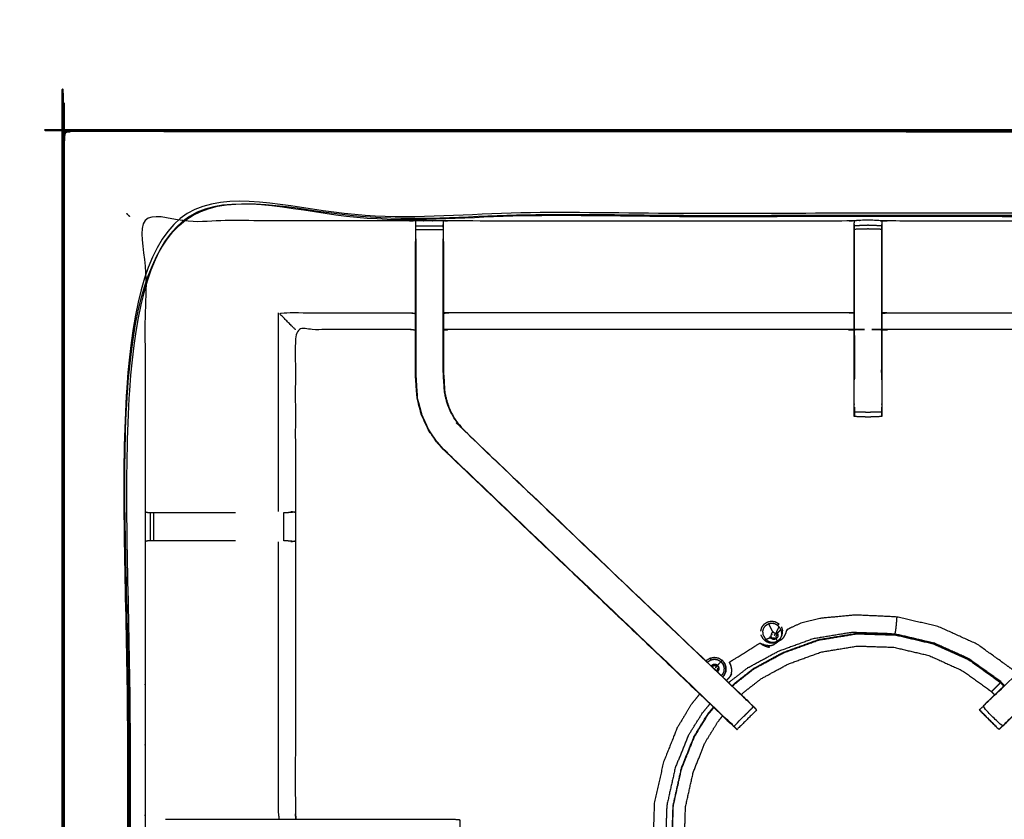
# Model space of a CAD drawing. Units: millimetres. Extents: x -1 to 162, y 0 to 188.
# Drawn here: x -1 to 21, y 168 to 186 of the extents above; entities that cross this region are included whole.
import ezdxf

# ---------------------------------------------------------------- set-up
doc = ezdxf.new("R2010")
doc.units = ezdxf.units.MM
doc.header["$MEASUREMENT"] = 0
doc.layers.add('PROIEZIONI 2D$Visible$Curves', color=7, linetype='Continuous', true_color=0x000000)
doc.layers.add('PROIEZIONI 2D$Visible$SceneSilhouetteCurves', color=7, linetype='Continuous', lineweight=50, true_color=0x000000)

msp = doc.modelspace()

# ---------------------------------------------------------------- linework, layer by layer
at = {"layer": 'PROIEZIONI 2D$Visible$Curves', "color": 18, "true_color": 0x000000}
msp.add_open_spline([(6.93, 123.942), (3.565, 123.942), (0.2, 123.942), (0.156, 123.948), (0.113, 123.954), (0.081, 123.973), (0.05, 123.992), (0.031, 124.023), (0.013, 124.054), (0.006, 124.098), (0, 124.142), (0, 153.903), (0, 183.664), (0.006, 183.708), (0.013, 183.752), (0.031, 183.783), (0.05, 183.814), (0.081, 183.833), (0.113, 183.852), (0.156, 183.858), (0.2, 183.864), (16.502, 183.864), (32.804, 183.864), (34.926, 183.864), (37.048, 183.864)], degree=2, knots=[26.793572, 26.793572, 26.793572, 27, 27, 28, 28, 29, 29, 30, 30, 31, 31, 32, 32, 33, 33, 34, 34, 35, 35, 36, 36, 37, 37, 38, 38, 38], dxfattribs=at)
at = {"layer": 'PROIEZIONI 2D$Visible$Curves', "color": 18, "lineweight": -3, "true_color": 0x000000}
for points, knots in [([(0.05, 183.814), (0.052, 183.813), (0.054, 183.811), (0.06, 183.805), (0.066, 183.799), (0.054, 183.773), (0.043, 183.748), (0.039, 183.713), (0.035, 183.679), (0.035, 153.903), (0.035, 124.127), (0.039, 124.093), (0.043, 124.058), (0.054, 124.033), (0.066, 124.007), (0.091, 123.996), (0.117, 123.984), (0.151, 123.981), (0.185, 123.977), (16.495, 123.984), (32.804, 123.992), (34.926, 123.992), (37.048, 123.992), (53.409, 123.984), (69.77, 123.977), (69.804, 123.981), (69.838, 123.984), (69.864, 123.996), (69.889, 124.007)], [0, 0, 0, 1, 1, 2, 2, 3, 3, 4, 4, 5, 5, 6, 6, 7, 7, 8, 8, 9, 9, 10, 10, 11, 11, 12, 12, 13, 13, 14, 14, 14]), ([(69.889, 183.799), (69.864, 183.81), (69.838, 183.822), (69.804, 183.826), (69.77, 183.829), (53.409, 183.822), (37.048, 183.814), (34.926, 183.814), (32.804, 183.814), (16.495, 183.822), (0.185, 183.829), (0.151, 183.826), (0.117, 183.822), (0.091, 183.81), (0.066, 183.799)], [0, 0, 0, 1, 1, 2, 2, 3, 3, 4, 4, 5, 5, 6, 6, 7, 7, 7]), ([(32.804, 125.392), (17.134, 125.399), (1.465, 125.406), (1.465, 153.682), (1.465, 181.957), (17.134, 181.964), (32.804, 181.972), (34.926, 181.972), (37.048, 181.972), (52.769, 181.964), (68.49, 181.957), (68.49, 153.682), (68.49, 125.406), (52.769, 125.399), (37.048, 125.392), (34.926, 125.392), (32.804, 125.392)], [0, 0, 0, 1, 1, 2, 2, 3, 3, 4, 4, 5, 5, 6, 6, 7, 7, 8, 8, 8]), ([(37.048, 181.922), (34.926, 181.922), (32.804, 181.922), (17.152, 181.922), (1.5, 181.922), (1.5, 153.682), (1.5, 125.442), (17.152, 125.442), (32.804, 125.442), (34.926, 125.442), (37.048, 125.442), (52.752, 125.442), (68.455, 125.442), (68.455, 153.682), (68.455, 181.922), (52.752, 181.922), (37.048, 181.922)], [-3, -3, -3, -2, -2, -1, -1, 0, 0, 1, 1, 2, 2, 3, 3, 4, 4, 5, 5, 5]), ([(32.804, 125.479), (17.165, 125.474), (1.527, 125.468), (1.527, 153.682), (1.527, 181.895), (17.165, 181.89), (32.804, 181.884), (34.926, 181.884), (37.048, 181.884), (52.738, 181.89), (68.428, 181.895), (68.428, 153.682), (68.428, 125.468), (52.738, 125.474), (37.048, 125.479), (34.926, 125.479), (32.804, 125.479)], [0, 0, 0, 1, 1, 2, 2, 3, 3, 4, 4, 5, 5, 6, 6, 7, 7, 8, 8, 8]), ([(1.5, 181.922), (1.496, 181.926), (1.491, 181.93), (1.478, 181.944), (1.465, 181.957)], [0, 0, 0, 1, 1, 2, 2, 2]), ([(1.5, 181.922), (1.503, 181.918), (1.507, 181.915), (1.517, 181.905), (1.527, 181.895)], [0, 0, 0, 1, 1, 2, 2, 2]), ([(34.873, 153.818), (31.855, 153.823), (28.837, 153.828), (28.773, 153.826), (28.709, 153.823), (28.395, 153.823), (28.081, 153.823), (28.017, 153.826), (27.954, 153.828), (23.388, 153.828), (18.823, 153.828), (18.76, 153.826), (18.697, 153.823), (18.541, 153.815), (18.385, 153.806), (18.229, 153.815), (18.073, 153.823), (18.01, 153.826), (17.947, 153.828), (13.382, 153.828), (8.816, 153.828), (8.753, 153.826), (8.689, 153.823), (8.375, 153.823), (8.061, 153.823), (7.997, 153.826), (7.933, 153.828), (4.909, 153.823), (1.886, 153.818), (1.884, 157.142), (1.883, 160.465), (1.884, 160.806), (1.885, 161.146), (1.886, 164.257), (1.886, 167.367), (1.884, 167.432), (1.882, 167.497), (1.882, 167.811), (1.882, 168.126), (1.884, 168.192), (1.886, 168.258), (1.886, 171.365), (1.885, 174.471), (1.884, 174.812), (1.883, 175.153), (1.884, 178.476), (1.886, 181.799), (4.909, 181.794), (7.933, 181.789), (7.997, 181.791), (8.061, 181.794), (8.375, 181.794), (8.689, 181.794), (8.753, 181.791), (8.816, 181.789), (13.382, 181.789), (17.947, 181.789), (18.01, 181.792), (18.073, 181.794), (18.229, 181.803), (18.385, 181.811), (18.541, 181.803), (18.697, 181.794), (18.76, 181.792), (18.823, 181.789), (23.388, 181.789), (27.954, 181.789), (28.017, 181.791), (28.081, 181.794), (28.395, 181.794), (28.709, 181.794), (28.773, 181.791), (28.837, 181.789), (31.855, 181.794), (34.873, 181.799), (34.874, 178.476), (34.876, 175.153), (34.875, 174.812), (34.873, 174.471), (34.873, 171.365), (34.873, 168.258), (34.875, 168.193), (34.877, 168.129), (34.877, 167.814), (34.877, 167.5), (34.875, 167.434), (34.873, 167.367), (34.873, 164.257), (34.873, 161.146), (34.875, 160.806), (34.876, 160.465), (34.874, 157.142), (34.873, 153.818)], [-22, -22, -22, -21, -21, -20, -20, -19, -19, -18, -18, -17, -17, -16, -16, -15, -15, -14, -14, -13, -13, -12, -12, -11, -11, -10, -10, -9, -9, -8, -8, -7, -7, -6, -6, -5, -5, -4, -4, -3, -3, -2, -2, -1, -1, 0, 0, 1, 1, 2, 2, 3, 3, 4, 4, 5, 5, 6, 6, 7, 7, 8, 8, 9, 9, 10, 10, 11, 11, 12, 12, 13, 13, 14, 14, 15, 15, 16, 16, 17, 17, 18, 18, 19, 19, 20, 20, 21, 21, 22, 22, 23, 23, 24, 24, 24]), ([(8.059, 181.709), (8.057, 181.545), (8.054, 181.381), (8.054, 181.352), (8.054, 181.323)], [641.2055039, 641.2055039, 641.2055039, 642, 642, 642.0756434, 642.0756434, 642.0756434]), ([(8.06, 181.384), (8.06, 181.384), (8.06, 181.384), (8.06, 181.442), (8.06, 181.499), (8.06, 181.548), (8.06, 181.597), (8.06, 181.638), (8.06, 181.678), (8.06, 181.693), (8.06, 181.709), (8.061, 181.751), (8.061, 181.794)], [635.994444, 635.994444, 635.994444, 636, 636, 637, 637, 638, 638, 639, 639, 640, 640, 641, 641, 641]), ([(18.071, 181.71), (18.069, 181.546), (18.067, 181.381), (18.067, 180.997), (18.067, 180.612), (18.067, 180.36), (18.067, 180.107), (18.067, 179.895), (18.067, 179.683), (18.067, 179.543), (18.067, 179.402), (18.067, 179.355), (18.067, 179.308), (18.067, 179.305), (18.067, 179.301), (18.007, 179.307), (17.947, 179.312), (13.382, 179.312), (8.816, 179.312), (8.756, 179.304), (8.696, 179.296)], [579.205041, 579.205041, 579.205041, 580, 580, 581, 581, 582, 582, 583, 583, 584, 584, 585, 585, 586, 586, 587, 587, 588, 588, 589, 589, 589]), ([(8.689, 181.794), (8.689, 181.751), (8.69, 181.709), (8.69, 181.693), (8.69, 181.678), (8.69, 181.638), (8.69, 181.597), (8.69, 181.548), (8.69, 181.499), (8.69, 181.442), (8.69, 181.385)], [596, 596, 596, 597, 597, 598, 598, 599, 599, 600, 600, 600.99541, 600.99541, 600.99541]), ([(8.696, 181.323), (8.696, 181.352), (8.696, 181.381), (8.693, 181.545), (8.69, 181.709)], [594.9243566, 594.9243566, 594.9243566, 595, 595, 595.7929031, 595.7929031, 595.7929031]), ([(18.697, 181.794), (18.697, 181.752), (18.698, 181.709), (18.698, 181.694), (18.698, 181.678), (18.698, 181.638), (18.698, 181.598), (18.698, 181.549), (18.698, 181.499), (18.698, 181.442), (18.698, 181.385), (18.698, 180.998), (18.698, 180.612), (18.698, 180.337), (18.698, 180.062), (18.698, 179.853), (18.698, 179.644), (18.698, 179.486), (18.698, 179.328), (18.698, 178.495), (18.698, 177.662), (18.698, 177.599), (18.698, 177.536), (18.698, 177.482), (18.698, 177.429), (18.698, 177.393), (18.698, 177.357), (18.698, 177.341), (18.698, 177.325), (18.541, 177.319), (18.385, 177.313), (18.228, 177.319), (18.072, 177.325), (18.072, 177.341), (18.072, 177.357), (18.072, 177.393), (18.072, 177.429), (18.072, 177.482), (18.072, 177.536), (18.072, 177.599), (18.072, 177.662), (18.072, 178.495), (18.072, 179.328), (18.072, 179.486), (18.072, 179.644), (18.072, 179.853), (18.072, 180.062), (18.072, 180.337), (18.072, 180.612), (18.072, 180.998), (18.072, 181.385), (18.072, 181.442), (18.072, 181.499), (18.072, 181.549), (18.072, 181.598), (18.072, 181.638), (18.072, 181.678), (18.072, 181.694), (18.072, 181.709), (18.072, 181.752), (18.073, 181.794)], [549, 549, 549, 550, 550, 551, 551, 552, 552, 553, 553, 554, 554, 555, 555, 556, 556, 557, 557, 558, 558, 559, 559, 560, 560, 561, 561, 562, 562, 563, 563, 564, 564, 565, 565, 566, 566, 567, 567, 568, 568, 569, 569, 570, 570, 571, 571, 572, 572, 573, 573, 574, 574, 575, 575, 576, 576, 577, 577, 578, 578, 579, 579, 579]), ([(18.698, 181.678), (18.541, 181.684), (18.385, 181.691), (18.228, 181.684), (18.072, 181.678)], [0, 0, 0, 1, 1, 2, 2, 2]), ([(18.698, 181.598), (18.541, 181.602), (18.385, 181.607), (18.228, 181.602), (18.072, 181.598)], [0, 0, 0, 1, 1, 2, 2, 2]), ([(28.074, 179.296), (28.014, 179.304), (27.954, 179.312), (23.388, 179.312), (18.823, 179.312), (18.763, 179.307), (18.703, 179.301), (18.703, 179.305), (18.703, 179.308), (18.703, 179.355), (18.703, 179.402), (18.703, 179.543), (18.703, 179.683), (18.703, 179.895), (18.703, 180.107), (18.703, 180.36), (18.703, 180.612), (18.703, 180.997), (18.703, 181.381), (18.7, 181.546), (18.698, 181.71)], [539, 539, 539, 540, 540, 541, 541, 542, 542, 543, 543, 544, 544, 545, 545, 546, 546, 547, 547, 548, 548, 548.795129, 548.795129, 548.795129]), ([(8.06, 181.384), (8.06, 180.998), (8.06, 180.612), (8.06, 180.368), (8.06, 180.124), (8.06, 179.88), (8.06, 179.636), (8.06, 179.478), (8.06, 179.32), (8.06, 178.814), (8.06, 178.308), (8.068, 178.197), (8.075, 178.085), (8.086, 177.917), (8.097, 177.749), (8.122, 177.654), (8.147, 177.559), (8.172, 177.464), (8.197, 177.369), (8.273, 177.202), (8.349, 177.035), (8.439, 176.902), (8.529, 176.77), (8.604, 176.683), (8.678, 176.596)], [0, 0, 0, 1, 1, 2, 2, 3, 3, 4, 4, 5, 5, 6, 6, 7, 7, 8, 8, 9, 9, 10, 10, 11, 11, 12, 12, 12]), ([(15.768, 170.701), (15.73, 170.739), (15.693, 170.777), (15.647, 170.822), (15.601, 170.866), (12.37, 173.946), (9.139, 177.026), (9.084, 177.089), (9.03, 177.153), (8.965, 177.248), (8.9, 177.344), (8.846, 177.462), (8.792, 177.581), (8.774, 177.648), (8.757, 177.715), (8.739, 177.782), (8.721, 177.85), (8.712, 177.994), (8.702, 178.137), (8.696, 178.233), (8.69, 178.328), (8.69, 178.824), (8.69, 179.32), (8.69, 179.478), (8.69, 179.636), (8.69, 179.88), (8.69, 180.124), (8.69, 180.368), (8.69, 180.612), (8.69, 180.998), (8.69, 181.384)], [5, 5, 5, 6, 6, 7, 7, 8, 8, 9, 9, 10, 10, 11, 11, 12, 12, 13, 13, 14, 14, 15, 15, 16, 16, 17, 17, 18, 18, 19, 19, 20, 20, 20]), ([(28.096, 176.592), (28.094, 176.594), (28.092, 176.596), (24.852, 173.508), (21.613, 170.419), (21.569, 170.375), (21.524, 170.33), (21.486, 170.292), (21.448, 170.254), (21.225, 170.478), (21.002, 170.701), (21.039, 170.739), (21.077, 170.777), (21.123, 170.822), (21.169, 170.866), (24.4, 173.946), (27.631, 177.026), (27.685, 177.089), (27.74, 177.153), (27.805, 177.248), (27.87, 177.344), (27.924, 177.462), (27.978, 177.581), (27.995, 177.648), (28.013, 177.715), (28.031, 177.782), (28.049, 177.85), (28.058, 177.994), (28.068, 178.137), (28.074, 178.233), (28.08, 178.328), (28.08, 178.824), (28.08, 179.32), (28.08, 179.478), (28.08, 179.636), (28.08, 179.88), (28.08, 180.124), (28.08, 180.368), (28.08, 180.612), (28.08, 180.998), (28.08, 181.384)], [0, 0, 0, 1, 1, 2, 2, 3, 3, 4, 4, 5, 5, 6, 6, 7, 7, 8, 8, 9, 9, 10, 10, 11, 11, 12, 12, 13, 13, 14, 14, 15, 15, 16, 16, 17, 17, 18, 18, 19, 19, 20, 20, 20]), ([(15.23, 170.339), (15.211, 170.357), (15.193, 170.374), (11.933, 173.483), (8.673, 176.592), (8.599, 176.679), (8.524, 176.766), (8.434, 176.899), (8.344, 177.032), (8.267, 177.199), (8.191, 177.367), (8.166, 177.462), (8.141, 177.557), (8.116, 177.653), (8.091, 177.748), (8.079, 177.916), (8.068, 178.084), (8.061, 178.196), (8.054, 178.308), (8.054, 178.818), (8.054, 179.328), (8.054, 179.482), (8.054, 179.636), (8.054, 179.88), (8.054, 180.124), (8.054, 180.368), (8.054, 180.612), (8.054, 180.967), (8.054, 181.323)], [621.71332, 621.71332, 621.71332, 622, 622, 623, 623, 624, 624, 625, 625, 626, 626, 627, 627, 628, 628, 629, 629, 630, 630, 631, 631, 632, 632, 633, 633, 634, 634, 635, 635, 635]), ([(8.696, 181.323), (8.696, 180.967), (8.696, 180.612), (8.696, 180.368), (8.696, 180.124), (8.696, 179.88), (8.696, 179.636), (8.696, 179.482), (8.696, 179.328), (8.696, 178.828), (8.696, 178.329), (8.702, 178.233), (8.708, 178.138), (8.718, 177.994), (8.727, 177.851), (8.745, 177.784), (8.763, 177.717), (8.78, 177.65), (8.798, 177.583), (8.852, 177.465), (8.906, 177.347), (8.97, 177.252), (9.035, 177.157), (9.089, 177.093), (9.143, 177.03), (12.395, 173.93), (15.646, 170.83), (15.707, 170.766), (15.768, 170.701)], [602, 602, 602, 603, 603, 604, 604, 605, 605, 606, 606, 607, 607, 608, 608, 609, 609, 610, 610, 611, 611, 612, 612, 613, 613, 614, 614, 615, 615, 615.998023, 615.998023, 615.998023]), ([(28.716, 181.323), (28.716, 180.967), (28.716, 180.612), (28.716, 180.368), (28.716, 180.124), (28.716, 179.88), (28.716, 179.636), (28.716, 179.482), (28.716, 179.328), (28.716, 178.818), (28.716, 178.308), (28.709, 178.196), (28.701, 178.084), (28.69, 177.916), (28.679, 177.748), (28.654, 177.653), (28.629, 177.557), (28.604, 177.462), (28.579, 177.367), (28.502, 177.199), (28.426, 177.032), (28.336, 176.899), (28.246, 176.766), (28.171, 176.679), (28.096, 176.592), (24.837, 173.483), (21.577, 170.374), (21.558, 170.357), (21.54, 170.339)], [493, 493, 493, 494, 494, 495, 495, 496, 496, 497, 497, 498, 498, 499, 499, 500, 500, 501, 501, 502, 502, 503, 503, 504, 504, 505, 505, 506, 506, 506.286317, 506.286317, 506.286317]), ([(5.313, 179.312), (5.309, 179.315), (5.306, 179.319), (5.26, 179.365), (5.214, 179.411), (5.073, 179.552), (4.932, 179.693), (6.433, 179.693), (7.933, 179.693), (7.993, 179.685), (8.054, 179.678)], [0, 0, 0, 1, 1, 2, 2, 3, 3, 4, 4, 5, 5, 5]), ([(18.067, 179.683), (18.007, 179.688), (17.947, 179.693), (13.382, 179.693), (8.816, 179.693), (8.756, 179.685), (8.696, 179.678)], [0, 0, 0, 1, 1, 2, 2, 3, 3, 3]), ([(18.703, 179.683), (18.763, 179.688), (18.823, 179.693), (23.388, 179.693), (27.954, 179.693), (28.014, 179.685), (28.074, 179.678)], [0, 0, 0, 1, 1, 2, 2, 3, 3, 3]), ([(8.054, 179.296), (7.993, 179.304), (7.933, 179.312), (6.623, 179.312), (5.313, 179.312), (5.313, 177.237), (5.313, 175.163), (5.313, 174.812), (5.313, 174.461), (5.313, 171.36), (5.313, 168.258), (5.322, 168.198), (5.33, 168.138)], [-3, -3, -3, -2, -2, -1, -1, 0, 0, 1, 1, 2, 2, 3, 3, 3]), ([(18.072, 179.301), (18.073, 178.815), (18.073, 178.328), (18.073, 178.247), (18.072, 178.166)], [364, 364, 364, 365, 365, 366, 366, 366]), ([(18.698, 178.166), (18.697, 178.247), (18.696, 178.328), (18.697, 178.815), (18.698, 179.301)], [374, 374, 374, 375, 375, 376, 376, 376]), ([(8.06, 178.711), (8.06, 178.711), (8.06, 178.711), (8.061, 178.514), (8.062, 178.318), (8.062, 178.318), (8.062, 178.318)], [330.999955, 330.999955, 330.999955, 331, 331, 332, 332, 332.000107, 332.000107, 332.000107]), ([(8.688, 178.33), (8.688, 178.33), (8.688, 178.331), (8.689, 178.521), (8.69, 178.711), (8.69, 178.711), (8.69, 178.711)], [358.998874, 358.998874, 358.998874, 359, 359, 360, 360, 360.000833, 360.000833, 360.000833]), ([(8.085, 177.924), (8.086, 177.919), (8.087, 177.914), (8.092, 177.836), (8.096, 177.758), (8.096, 177.758), (8.096, 177.757)], [333.866972, 333.866972, 333.866972, 334, 334, 335, 335, 335.010062, 335.010062, 335.010062]), ([(18.698, 177.429), (18.541, 177.425), (18.385, 177.42), (18.228, 177.425), (18.072, 177.429)], [0, 0, 0, 1, 1, 2, 2, 2]), ([(8.673, 176.592), (8.676, 176.594), (8.678, 176.596), (11.917, 173.508), (15.157, 170.419), (15.201, 170.375), (15.246, 170.33), (15.284, 170.292), (15.322, 170.254), (15.545, 170.478), (15.768, 170.701)], [0, 0, 0, 1, 1, 2, 2, 3, 3, 4, 4, 4.999278, 4.999278, 4.999278]), ([(8.673, 176.592), (11.95, 173.466), (15.227, 170.339), (15.229, 170.339), (15.23, 170.339)], [341, 341, 341, 342, 342, 342.308927, 342.308927, 342.308927]), ([(1.883, 175.153), (1.923, 175.143), (1.963, 175.133), (1.98, 175.133), (1.997, 175.133), (2.036, 175.133), (2.076, 175.133), (2.125, 175.133), (2.175, 175.133), (2.232, 175.133), (2.29, 175.133), (3.118, 175.133), (3.946, 175.133)], [4, 4, 4, 5, 5, 6, 6, 7, 7, 8, 8, 9, 9, 9.961304, 9.961304, 9.961304]), ([(5.051, 175.133), (5.087, 175.133), (5.123, 175.133), (5.139, 175.133), (5.154, 175.133)], [14.000043, 14.000043, 14.000043, 15, 15, 15.996873, 15.996873, 15.996873]), ([(5.213, 175.16), (5.259, 175.152), (5.305, 175.144), (5.23, 175.138), (5.155, 175.133)], [0, 0, 0, 1, 1, 2, 2, 2]), ([(3.946, 174.491), (3.118, 174.491), (2.29, 174.491), (2.232, 174.491), (2.175, 174.491), (2.125, 174.491), (2.076, 174.491), (2.036, 174.491), (1.997, 174.491), (1.979, 174.491), (1.961, 174.491), (1.923, 174.481), (1.885, 174.471), (1.886, 174.471), (1.886, 174.471)], [11.038823, 11.038823, 11.038823, 12, 12, 13, 13, 14, 14, 15, 15, 16, 16, 17, 17, 17.00125, 17.00125, 17.00125]), ([(4.948, 168.138), (4.94, 168.198), (4.932, 168.258), (4.932, 171.361), (4.932, 174.464)], [0, 0, 0, 1, 1, 2, 2, 2]), ([(5.152, 174.491), (5.137, 174.491), (5.121, 174.491), (5.085, 174.491), (5.049, 174.491), (5.049, 174.491), (5.049, 174.491)], [5.0004, 5.0004, 5.0004, 6, 6, 7, 7, 7.002998, 7.002998, 7.002998]), ([(5.153, 174.491), (5.229, 174.485), (5.305, 174.479), (5.259, 174.472), (5.213, 174.464)], [0, 0, 0, 1, 1, 2, 2, 2]), ([(15.937, 172.426), (15.948, 172.47), (15.96, 172.515), (15.987, 172.552), (16.014, 172.589), (16.053, 172.614), (16.092, 172.638)], [0, 0, 0, 1, 1, 2, 2, 3, 3, 3]), ([(16.092, 172.638), (16.137, 172.648), (16.182, 172.657), (16.227, 172.649), (16.273, 172.642), (16.312, 172.618), (16.351, 172.595), (16.336, 172.578), (16.322, 172.562)], [1, 1, 1, 2, 2, 3, 3, 4, 4, 5, 5, 5]), ([(16.111, 172.597), (16.148, 172.605), (16.184, 172.612), (16.221, 172.606), (16.258, 172.6), (16.29, 172.581), (16.322, 172.562), (16.333, 172.54), (16.344, 172.519), (16.319, 172.463), (16.294, 172.407)], [0, 0, 0, 1, 1, 2, 2, 3, 3, 4, 4, 5, 5, 5]), ([(21.771, 171.447), (21.714, 171.507), (21.658, 171.567), (21.265, 171.849), (20.871, 172.132), (20.43, 172.331), (19.99, 172.531), (19.518, 172.641), (19.047, 172.751), (18.576, 172.773), (18.105, 172.795), (17.717, 172.759), (17.328, 172.723), (17.092, 172.665), (16.855, 172.608), (16.742, 172.558), (16.628, 172.508), (16.586, 172.485), (16.543, 172.463), (16.535, 172.458), (16.528, 172.453), (16.526, 172.45), (16.525, 172.447), (16.525, 172.445), (16.524, 172.444), (16.524, 172.439), (16.523, 172.434), (16.523, 172.433), (16.522, 172.431)], [2.829088, 2.829088, 2.829088, 3, 3, 4, 4, 5, 5, 6, 6, 7, 7, 8, 8, 9, 9, 10, 10, 11, 11, 12, 12, 13, 13, 14, 14, 15, 15, 15.224091, 15.224091, 15.224091]), ([(19.004, 172.367), (19.006, 172.38), (19.009, 172.392), (19.013, 172.415), (19.017, 172.437), (19.022, 172.474), (19.027, 172.512), (19.032, 172.563), (19.037, 172.614), (19.04, 172.659), (19.044, 172.704), (19.045, 172.724), (19.047, 172.745), (19.047, 172.748), (19.047, 172.751)], [0, 0, 0, 1, 1, 2, 2, 3, 3, 4, 4, 5, 5, 6, 6, 7, 7, 7]), ([(15.777, 171.578), (16.106, 171.758), (16.436, 171.938), (16.845, 172.087), (17.255, 172.236), (17.694, 172.308), (18.133, 172.38)], [-1, -1, -1, 0, 0, 1, 1, 2, 2, 2]), ([(15.993, 172.35), (15.989, 172.387), (15.985, 172.424), (15.994, 172.46), (16.004, 172.496), (16.026, 172.527), (16.048, 172.557), (16.079, 172.577), (16.111, 172.597), (16.122, 172.576), (16.133, 172.554), (16.166, 172.489), (16.199, 172.423), (16.201, 172.419), (16.202, 172.414), (16.204, 172.411), (16.205, 172.409), (16.208, 172.403), (16.211, 172.397)], [0, 0, 0, 1, 1, 2, 2, 3, 3, 4, 4, 5, 5, 6, 6, 7, 7, 8, 8, 9, 9, 9]), ([(16.368, 172.503), (16.379, 172.482), (16.39, 172.46), (16.401, 172.425), (16.412, 172.389), (16.409, 172.352), (16.406, 172.314), (16.39, 172.281), (16.374, 172.247), (16.347, 172.221), (16.32, 172.196), (16.285, 172.182), (16.25, 172.168), (16.213, 172.167), (16.176, 172.166), (16.141, 172.179), (16.106, 172.192), (16.078, 172.216), (16.05, 172.241)], [0, 0, 0, 1, 1, 2, 2, 3, 3, 4, 4, 5, 5, 6, 6, 7, 7, 8, 8, 9, 9, 9]), ([(16.288, 172.384), (16.296, 172.373), (16.304, 172.362), (16.308, 172.349), (16.312, 172.336), (16.303, 172.335), (16.294, 172.334), (16.293, 172.324), (16.292, 172.314), (16.288, 172.305), (16.284, 172.296), (16.292, 172.29), (16.299, 172.284), (16.289, 172.275), (16.279, 172.265), (16.267, 172.26), (16.254, 172.254), (16.252, 172.264), (16.251, 172.273), (16.241, 172.273), (16.23, 172.272), (16.22, 172.275), (16.211, 172.279), (16.205, 172.271), (16.2, 172.263), (16.189, 172.272), (16.179, 172.281), (16.172, 172.293), (16.166, 172.306), (16.165, 172.32), (16.163, 172.333), (16.173, 172.333), (16.183, 172.332), (16.186, 172.342), (16.189, 172.352), (16.18, 172.356), (16.171, 172.36), (16.179, 172.371), (16.187, 172.382), (16.199, 172.39), (16.211, 172.397), (16.224, 172.399), (16.238, 172.402), (16.238, 172.392), (16.239, 172.383), (16.249, 172.381), (16.259, 172.379), (16.267, 172.374), (16.276, 172.369), (16.282, 172.377), (16.288, 172.384)], [0, 0, 0, 1, 1, 2, 2, 3, 3, 4, 4, 5, 5, 6, 6, 7, 7, 8, 8, 9, 9, 10, 10, 11, 11, 12, 12, 13, 13, 14, 14, 15, 15, 16, 16, 17, 17, 18, 18, 19, 19, 20, 20, 21, 21, 22, 22, 23, 23, 24, 24, 25, 25, 25]), ([(16.298, 172.398), (16.296, 172.396), (16.295, 172.394), (16.291, 172.389), (16.288, 172.384)], [0, 0, 0, 1, 1, 2, 2, 2]), ([(16.374, 172.249), (16.381, 172.255), (16.387, 172.261), (16.407, 172.302), (16.427, 172.344), (16.43, 172.389), (16.434, 172.435)], [1.806478, 1.806478, 1.806478, 2, 2, 3, 3, 4, 4, 4]), ([(16.505, 172.365), (16.505, 172.366), (16.506, 172.366), (16.506, 172.367), (16.507, 172.368), (16.507, 172.368), (16.507, 172.368), (16.513, 172.388), (16.519, 172.407), (16.521, 172.419), (16.523, 172.431)], [1, 1, 1, 2, 2, 3, 3, 4, 4, 5, 5, 6, 6, 6]), ([(16.517, 172.4), (16.517, 172.4), (16.517, 172.399), (16.517, 172.4), (16.517, 172.4)], [8.97767601, 8.97767601, 8.97767601, 9, 9, 9.04462727, 9.04462727, 9.04462727]), ([(16.528, 172.453), (16.528, 172.452), (16.528, 172.451), (16.528, 172.444), (16.528, 172.436)], [44, 44, 44, 45, 45, 46, 46, 46]), ([(18.133, 172.38), (18.577, 172.366), (19.022, 172.351), (19.455, 172.25), (19.888, 172.149), (20.293, 171.965), (20.698, 171.782), (21.06, 171.522), (21.421, 171.263), (21.458, 171.224), (21.495, 171.184)], [-3, -3, -3, -2, -2, -1, -1, 0, 0, 1, 1, 1.122255, 1.122255, 1.122255]), ([(15.227, 171.706), (15.226, 171.708), (15.226, 171.709), (15.226, 171.713), (15.225, 171.717), (15.229, 171.721), (15.232, 171.725), (15.243, 171.733), (15.254, 171.741), (15.281, 171.757), (15.307, 171.773), (15.368, 171.811), (15.428, 171.848), (15.529, 171.911), (15.629, 171.974), (15.723, 172.033), (15.818, 172.093), (15.86, 172.119), (15.903, 172.146), (15.912, 172.15), (15.922, 172.155), (15.925, 172.154), (15.929, 172.153), (15.93, 172.152), (15.932, 172.152), (15.936, 172.15), (15.94, 172.147), (15.947, 172.144), (15.954, 172.141), (15.958, 172.139), (15.962, 172.137)], [-4, -4, -4, -3, -3, -2, -2, -1, -1, 0, 0, 1, 1, 2, 2, 3, 3, 4, 4, 5, 5, 6, 6, 7, 7, 8, 8, 9, 9, 10, 10, 10.599959, 10.599959, 10.599959]), ([(15.293, 171.166), (15.324, 171.199), (15.354, 171.231), (15.569, 171.399), (15.784, 171.568), (16.113, 171.747), (16.441, 171.926), (16.85, 172.075), (17.258, 172.223), (17.695, 172.295), (18.133, 172.367), (18.576, 172.353), (19.019, 172.338), (19.451, 172.237), (19.883, 172.136), (20.287, 171.953), (20.691, 171.77), (21.051, 171.512), (21.411, 171.253), (21.448, 171.214), (21.485, 171.174)], [21.802419, 21.802419, 21.802419, 22, 22, 23, 23, 24, 24, 25, 25, 26, 26, 27, 27, 28, 28, 29, 29, 30, 30, 30.122111, 30.122111, 30.122111]), ([(15.922, 172.155), (15.922, 172.154), (15.923, 172.153), (15.929, 172.149), (15.935, 172.144), (15.947, 172.135), (15.96, 172.126), (15.982, 172.113), (16.005, 172.101), (16.036, 172.088), (16.067, 172.075), (16.1, 172.067), (16.133, 172.059), (16.133, 172.061), (16.134, 172.062), (16.133, 172.065), (16.133, 172.067), (16.131, 172.073), (16.13, 172.078), (16.128, 172.083), (16.126, 172.089), (16.126, 172.091), (16.125, 172.093), (16.125, 172.094), (16.125, 172.095)], [10, 10, 10, 11, 11, 12, 12, 13, 13, 14, 14, 15, 15, 16, 16, 17, 17, 18, 18, 19, 19, 20, 20, 21, 21, 22, 22, 22]), ([(15.989, 172.253), (15.968, 172.294), (15.946, 172.335), (15.946, 172.34), (15.945, 172.346)], [4, 4, 4, 5, 5, 5.119896, 5.119896, 5.119896]), ([(15.989, 172.253), (16.023, 172.223), (16.058, 172.193), (16.101, 172.177), (16.144, 172.161), (16.19, 172.162), (16.236, 172.163), (16.278, 172.18), (16.321, 172.198)], [-3, -3, -3, -2, -2, -1, -1, 0, 0, 1, 1, 1]), ([(16.05, 172.241), (16.032, 172.274), (16.015, 172.307), (16.004, 172.329), (15.993, 172.35)], [-1, -1, -1, 0, 0, 1, 1, 1]), ([(16.006, 172.12), (16.032, 172.114), (16.059, 172.108), (16.091, 172.104), (16.123, 172.1), (16.152, 172.101), (16.181, 172.103), (16.209, 172.113), (16.237, 172.123), (16.265, 172.143), (16.293, 172.162), (16.321, 172.183), (16.349, 172.203), (16.375, 172.218), (16.401, 172.233), (16.424, 172.25), (16.446, 172.267), (16.464, 172.292), (16.482, 172.318), (16.493, 172.341), (16.505, 172.365)], [-1, -1, -1, 0, 0, 1, 1, 2, 2, 3, 3, 4, 4, 5, 5, 6, 6, 7, 7, 8, 8, 8.991395, 8.991395, 8.991395]), ([(16.161, 172.282), (16.163, 172.277), (16.164, 172.272), (16.156, 172.287), (16.149, 172.302)], [4, 4, 4, 5, 5, 6, 6, 6]), ([(16.326, 172.305), (16.318, 172.29), (16.311, 172.275), (16.299, 172.263), (16.286, 172.252), (16.271, 172.245), (16.255, 172.239), (16.238, 172.238), (16.221, 172.238), (16.205, 172.244), (16.19, 172.25), (16.177, 172.261), (16.164, 172.272)], [0, 0, 0, 1, 1, 2, 2, 3, 3, 4, 4, 5, 5, 6, 6, 6]), ([(16.164, 172.272), (16.166, 172.273), (16.168, 172.274), (16.174, 172.277), (16.179, 172.281)], [0, 0, 0, 1, 1, 2, 2, 2]), ([(16.243, 172.332), (16.252, 172.341), (16.26, 172.351), (16.268, 172.36), (16.276, 172.369)], [0, 0, 0, 1, 1, 2, 2, 2]), ([(16.286, 172.252), (16.286, 172.253), (16.285, 172.255), (16.282, 172.26), (16.279, 172.265)], [3, 3, 3, 4, 4, 5, 5, 5]), ([(16.318, 172.371), (16.316, 172.37), (16.315, 172.368), (16.309, 172.365), (16.304, 172.362)], [0, 0, 0, 1, 1, 2, 2, 2]), ([(16.318, 172.371), (16.323, 172.355), (16.328, 172.339), (16.327, 172.322), (16.326, 172.305)], [0, 0, 0, 1, 1, 2, 2, 2]), ([(15.493, 170.975), (15.517, 171), (15.54, 171.025), (15.741, 171.182), (15.942, 171.339), (16.249, 171.507), (16.557, 171.675), (16.939, 171.814), (17.321, 171.952), (17.73, 172.02), (18.139, 172.087), (18.554, 172.074), (18.968, 172.06), (19.372, 171.966), (19.776, 171.871), (20.154, 171.7), (20.532, 171.529), (20.869, 171.287), (21.206, 171.045), (21.24, 171.009), (21.274, 170.973)], [-0.160827, -0.160827, -0.160827, 0, 0, 1, 1, 2, 2, 3, 3, 4, 4, 5, 5, 6, 6, 7, 7, 8, 8, 8.120048, 8.120048, 8.120048]), ([(15.964, 172.134), (15.983, 172.127), (16.002, 172.12), (16.002, 172.12), (16.003, 172.12), (16.004, 172.12), (16.005, 172.12), (16.006, 172.12), (16.006, 172.12)], [4, 4, 4, 5, 5, 6, 6, 7, 7, 8, 8, 8]), ([(16.124, 172.095), (16.124, 172.096), (16.124, 172.096), (16.124, 172.097), (16.123, 172.098), (16.123, 172.098), (16.123, 172.099)], [23, 23, 23, 24, 24, 25, 25, 26, 26, 26]), ([(14.685, 171.747), (14.689, 171.753), (14.694, 171.759), (14.735, 171.785), (14.776, 171.812), (14.825, 171.821), (14.873, 171.831), (14.921, 171.823), (14.97, 171.815), (15.012, 171.79), (15.054, 171.764), (15.084, 171.726), (15.115, 171.687), (15.129, 171.64), (15.143, 171.593), (15.139, 171.544), (15.135, 171.495), (15.114, 171.451), (15.093, 171.406), (15.08, 171.394), (15.067, 171.382)], [-4.153168, -4.153168, -4.153168, -4, -4, -3, -3, -2, -2, -1, -1, 0, 0, 1, 1, 2, 2, 3, 3, 4, 4, 4.362055, 4.362055, 4.362055]), ([(14.718, 171.715), (14.722, 171.721), (14.727, 171.727), (14.761, 171.749), (14.795, 171.771), (14.835, 171.78), (14.875, 171.788), (14.915, 171.781), (14.956, 171.774), (14.991, 171.753), (15.026, 171.732), (14.987, 171.688), (14.948, 171.645)], [12.813891, 12.813891, 12.813891, 13, 13, 14, 14, 15, 15, 16, 16, 17, 17, 18, 18, 18]), ([(15.026, 171.732), (15.051, 171.7), (15.076, 171.668), (15.087, 171.629), (15.099, 171.59), (15.096, 171.549), (15.093, 171.508), (15.076, 171.472), (15.058, 171.435), (15.046, 171.424), (15.034, 171.413)], [0, 0, 0, 1, 1, 2, 2, 3, 3, 4, 4, 4.394554, 4.394554, 4.394554]), ([(15.274, 171.571), (15.268, 171.599), (15.262, 171.627), (15.255, 171.649), (15.247, 171.672), (15.24, 171.686), (15.234, 171.701), (15.23, 171.708), (15.227, 171.715), (15.226, 171.716), (15.225, 171.717)], [0, 0, 0, 1, 1, 2, 2, 3, 3, 4, 4, 5, 5, 5]), ([(14.946, 171.498), (14.954, 171.505), (14.963, 171.513), (14.97, 171.529), (14.978, 171.546), (14.979, 171.564), (14.981, 171.582), (14.976, 171.599), (14.97, 171.616), (14.959, 171.63), (14.948, 171.645), (14.933, 171.654), (14.917, 171.663), (14.9, 171.666), (14.882, 171.669), (14.864, 171.666), (14.846, 171.662), (14.831, 171.652), (14.816, 171.642), (14.81, 171.635), (14.804, 171.627)], [-3.626238, -3.626238, -3.626238, -3, -3, -2, -2, -1, -1, 0, 0, 1, 1, 2, 2, 3, 3, 4, 4, 5, 5, 5.548937, 5.548937, 5.548937]), ([(14.807, 171.63), (14.811, 171.636), (14.816, 171.642), (14.831, 171.652), (14.846, 171.662), (14.864, 171.666), (14.882, 171.669), (14.9, 171.666), (14.917, 171.663), (14.933, 171.654), (14.948, 171.645), (14.959, 171.63), (14.97, 171.616), (14.976, 171.599), (14.981, 171.582), (14.979, 171.564), (14.978, 171.546), (14.97, 171.529), (14.963, 171.513), (14.954, 171.505), (14.946, 171.497)], [13.577483, 13.577483, 13.577483, 14, 14, 15, 15, 16, 16, 17, 17, 18, 18, 19, 19, 20, 20, 21, 21, 22, 22, 22.630333, 22.630333, 22.630333]), ([(14.816, 171.642), (14.826, 171.633), (14.836, 171.624), (14.831, 171.617), (14.827, 171.611)], [0, 0, 0, 1, 1, 1.592497, 1.592497, 1.592497]), ([(14.846, 171.662), (14.852, 171.65), (14.858, 171.638), (14.87, 171.64), (14.883, 171.643), (14.896, 171.641), (14.909, 171.638), (14.92, 171.632), (14.931, 171.625)], [0, 0, 0, 1, 1, 2, 2, 3, 3, 4, 4, 4]), ([(14.948, 171.645), (14.94, 171.635), (14.931, 171.625), (14.922, 171.615), (14.914, 171.606), (14.905, 171.596), (14.897, 171.587)], [0, 0, 0, 1, 1, 2, 2, 3, 3, 3]), ([(14.963, 171.513), (14.952, 171.522), (14.941, 171.53), (14.947, 171.542), (14.952, 171.554), (14.953, 171.567), (14.954, 171.58), (14.968, 171.581), (14.981, 171.582)], [0, 0, 0, 1, 1, 2, 2, 3, 3, 4, 4, 4]), ([(15.067, 171.382), (15.08, 171.394), (15.093, 171.406), (15.114, 171.451), (15.135, 171.495), (15.139, 171.544), (15.143, 171.593), (15.129, 171.64), (15.115, 171.687)], [14.63374, 14.63374, 14.63374, 15, 15, 16, 16, 17, 17, 18, 18, 18]), ([(15.234, 171.693), (15.233, 171.694), (15.233, 171.695), (15.233, 171.695), (15.233, 171.695)], [27, 27, 27, 28, 28, 28.010723, 28.010723, 28.010723]), ([(15.246, 171.666), (15.24, 171.679), (15.234, 171.692), (15.233, 171.693), (15.233, 171.693)], [2.037654, 2.037654, 2.037654, 3, 3, 3.041242, 3.041242, 3.041242]), ([(15.246, 171.667), (15.246, 171.667), (15.246, 171.667), (15.24, 171.681), (15.234, 171.695)], [23.99006, 23.99006, 23.99006, 24, 24, 25, 25, 25]), ([(15.234, 171.387), (15.234, 171.387), (15.234, 171.387), (15.251, 171.419), (15.268, 171.451), (15.267, 171.45), (15.266, 171.449), (15.271, 171.479), (15.275, 171.509), (15.274, 171.539), (15.272, 171.569), (15.266, 171.597), (15.261, 171.624), (15.254, 171.645), (15.247, 171.665)], [17.933643, 17.933643, 17.933643, 18, 18, 19, 19, 20, 20, 21, 21, 22, 22, 23, 23, 23.947852, 23.947852, 23.947852]), ([(15.284, 171.176), (15.315, 171.208), (15.345, 171.241), (15.561, 171.41), (15.776, 171.579)], [0.801957, 0.801957, 0.801957, 1, 1, 2, 2, 2]), ([(15.152, 171.301), (15.161, 171.309), (15.17, 171.317), (15.205, 171.355), (15.24, 171.393)], [-0.20446, -0.20446, -0.20446, 0, 0, 1, 1, 1]), ([(15.266, 171.449), (15.266, 171.449), (15.266, 171.449), (15.253, 171.421), (15.24, 171.394)], [42.9956748, 42.9956748, 42.9956748, 43, 43, 43.8449383, 43.8449383, 43.8449383]), ([(21.206, 171.045), (21.234, 171.074), (21.262, 171.103), (21.295, 171.135), (21.327, 171.168), (21.355, 171.197), (21.384, 171.225), (21.397, 171.239), (21.411, 171.253)], [0, 0, 0, 1, 1, 2, 2, 3, 3, 4, 4, 4]), ([(21.016, 170.716), (21.07, 170.773), (21.124, 170.83), (21.31, 171.007), (21.495, 171.184)], [512.1147671, 512.1147671, 512.1147671, 513, 513, 513.0571357, 513.0571357, 513.0571357]), ([(14.542, 170.994), (14.447, 170.875), (14.352, 170.756), (14.188, 170.484), (14.025, 170.213), (13.87, 169.822), (13.714, 169.43), (13.61, 168.966), (13.506, 168.502), (13.49, 168.018), (13.475, 167.535), (13.553, 167.057), (13.632, 166.579), (13.802, 166.127), (13.973, 165.674), (14.228, 165.263), (14.483, 164.851), (14.554, 164.776), (14.624, 164.701)], [-21.768173, -21.768173, -21.768173, -21, -21, -20, -20, -19, -19, -18, -18, -17, -17, -16, -16, -15, -15, -14, -14, -13.787245, -13.787245, -13.787245]), ([(15.682, 170.791), (15.682, 170.793), (15.682, 170.795), (15.665, 170.812), (15.647, 170.829)], [346.5438081, 346.5438081, 346.5438081, 347, 347, 347.0054625, 347.0054625, 347.0054625]), ([(21.124, 170.83), (21.106, 170.813), (21.087, 170.795), (21.087, 170.793), (21.087, 170.791)], [392.9944292, 392.9944292, 392.9944292, 393, 393, 393.4681084, 393.4681084, 393.4681084]), ([(14.933, 164.997), (14.885, 165.049), (14.838, 165.1), (14.604, 165.476), (14.37, 165.853), (14.213, 166.268), (14.057, 166.683), (13.985, 167.121), (13.913, 167.558), (13.928, 168.001), (13.942, 168.444), (14.038, 168.87), (14.133, 169.295), (14.277, 169.655), (14.421, 170.014), (14.578, 170.27), (14.736, 170.526), (14.801, 170.605), (14.866, 170.684)], [12.84208, 12.84208, 12.84208, 13, 13, 14, 14, 15, 15, 16, 16, 17, 17, 18, 18, 19, 19, 20, 20, 20.420441, 20.420441, 20.420441]), ([(15.842, 170.628), (15.618, 170.404), (15.395, 170.181), (15.384, 170.192), (15.373, 170.203), (15.347, 170.229), (15.322, 170.254)], [618, 618, 618, 619, 619, 620, 620, 620.993311, 620.993311, 620.993311]), ([(15.841, 170.628), (15.841, 170.629), (15.842, 170.629), (15.805, 170.666), (15.769, 170.702)], [344.9977612, 344.9977612, 344.9977612, 345, 345, 345.4583787, 345.4583787, 345.4583787]), ([(21.448, 170.254), (21.423, 170.229), (21.397, 170.203), (21.386, 170.192), (21.375, 170.181), (21.151, 170.404), (20.928, 170.628), (20.929, 170.628), (20.929, 170.629)], [507.00096, 507.00096, 507.00096, 508, 508, 509, 509, 510, 510, 510.037858, 510.037858, 510.037858]), ([(21.001, 170.702), (20.964, 170.666), (20.928, 170.629), (21.151, 170.406), (21.374, 170.182), (21.411, 170.219), (21.448, 170.255)], [394.540867, 394.540867, 394.540867, 395, 395, 396, 396, 396.459276, 396.459276, 396.459276]), ([(15.143, 165.197), (15.1, 165.243), (15.057, 165.289), (14.838, 165.641), (14.619, 165.994), (14.473, 166.382), (14.327, 166.77), (14.259, 167.18), (14.192, 167.589), (14.206, 168.003), (14.219, 168.418), (14.308, 168.816), (14.398, 169.214), (14.532, 169.55), (14.667, 169.886), (14.814, 170.126), (14.962, 170.365), (15.014, 170.429), (15.067, 170.493)], [24.848272, 24.848272, 24.848272, 25, 25, 26, 26, 27, 27, 28, 28, 29, 29, 30, 30, 31, 31, 32, 32, 32.363069, 32.363069, 32.363069]), ([(14.409, 170.02), (14.265, 169.66), (14.12, 169.299), (14.025, 168.872), (13.929, 168.446), (13.914, 168.001), (13.9, 167.557), (13.972, 167.118), (14.044, 166.679)], [0, 0, 0, 1, 1, 2, 2, 3, 3, 4, 4, 4]), ([(2.352, 168.138), (3.182, 168.138), (4.013, 168.138), (4.501, 168.138), (4.988, 168.138), (5.813, 168.138), (6.637, 168.138), (7.74, 168.138), (8.843, 168.138), (8.954, 168.132), (9.065, 168.127), (9.065, 167.812), (9.065, 167.496), (9.05, 167.496), (9.034, 167.496), (8.999, 167.496), (8.963, 167.496)], [14.00017, 14.00017, 14.00017, 15, 15, 16, 16, 17, 17, 18, 18, 19, 19, 20, 20, 21, 21, 21.973944, 21.973944, 21.973944]), ([(5.329, 168.138), (5.321, 168.198), (5.313, 168.258), (5.313, 168.259), (5.313, 168.259)], [324.0850418, 324.0850418, 324.0850418, 325, 325, 325.0000779, 325.0000779, 325.0000779])]:
    msp.add_open_spline(points, degree=2, knots=knots, dxfattribs=at)
for points in [[(8.06, 181.678), (8.375, 181.678), (8.69, 181.678)], [(8.06, 181.597), (8.375, 181.597), (8.69, 181.597)], [(4.932, 175.16), (4.932, 177.426), (4.932, 179.693)], [(18.073, 177.536), (18.073, 177.43), (18.073, 177.324)], [(18.696, 177.324), (18.697, 177.43), (18.697, 177.536)], [(1.997, 175.133), (1.997, 174.812), (1.997, 174.491)], [(2.076, 175.133), (2.076, 174.812), (2.076, 174.491)], [(5.049, 174.491), (5.05, 174.812), (5.051, 175.133)], [(16.39, 172.46), (16.353, 172.421), (16.315, 172.381)], [(16.322, 172.562), (16.345, 172.533), (16.368, 172.503)], [(16.408, 172.523), (16.421, 172.479), (16.434, 172.435)], [(18.011, 172.397), (17.571, 172.324), (17.13, 172.252)], [(18.904, 172.367), (18.458, 172.382), (18.011, 172.397)], [(18.111, 172.397), (18.103, 172.395), (18.095, 172.394)], [(18.111, 172.397), (18.558, 172.382), (19.004, 172.367)], [(16.05, 172.241), (16.105, 172.261), (16.16, 172.281)], [(16.32, 172.196), (16.304, 172.224), (16.288, 172.253)], [(17.13, 172.252), (16.719, 172.103), (16.308, 171.954)], [(16.505, 172.365), (16.505, 172.365), (16.505, 172.365)], [(18.902, 172.355), (18.903, 172.361), (18.904, 172.367)], [(18.904, 172.367), (18.935, 172.36), (18.965, 172.353)], [(19.004, 172.367), (19.439, 172.266), (19.874, 172.164)], [(20.688, 171.795), (20.281, 171.98), (19.874, 172.164)], [(15.65, 171.597), (15.979, 171.776), (16.308, 171.954)], [(15.961, 172.136), (15.963, 172.136), (15.964, 172.135)], [(16.006, 172.12), (15.997, 172.123), (15.988, 172.125)], [(16.123, 172.099), (16.123, 172.099), (16.123, 172.099)], [(14.776, 171.812), (14.786, 171.792), (14.795, 171.771)], [(15.054, 171.764), (15.04, 171.748), (15.026, 171.732)], [(15.232, 171.695), (15.23, 171.701), (15.227, 171.706)], [(21.413, 171.275), (21.05, 171.535), (20.688, 171.795)], [(15.115, 171.687), (15.095, 171.678), (15.076, 171.668)], [(15.65, 171.597), (15.438, 171.433), (15.226, 171.269)], [(15.236, 171.686), (15.236, 171.686), (15.236, 171.686)], [(15.246, 171.666), (15.247, 171.663), (15.249, 171.661)], [(15.226, 171.269), (15.217, 171.258), (15.207, 171.248)], [(21.497, 171.185), (21.455, 171.23), (21.413, 171.275)], [(14.778, 170.77), (14.691, 170.664), (14.604, 170.559)], [(14.725, 170.534), (14.791, 170.614), (14.857, 170.694)], [(15.682, 170.787), (15.682, 170.787), (15.682, 170.787)], [(14.277, 170.032), (14.44, 170.295), (14.604, 170.559)], [(14.409, 170.02), (14.567, 170.277), (14.725, 170.534)], [(15.322, 170.255), (15.359, 170.219), (15.395, 170.182)], [(14.277, 170.032), (14.13, 169.668), (13.983, 169.304)], [(13.983, 169.304), (13.887, 168.875), (13.791, 168.446)], [(13.791, 168.446), (13.776, 168), (13.762, 167.553)]]:
    msp.add_open_spline(points, degree=2, dxfattribs=at)
at = {"layer": 'PROIEZIONI 2D$Visible$SceneSilhouetteCurves', "color": 18, "true_color": 0x000000}
msp.add_open_spline([(6.93, 123.942), (3.565, 123.942), (0.2, 123.942), (0.156, 123.948), (0.113, 123.954), (0.081, 123.973), (0.05, 123.992), (0.031, 124.023), (0.013, 124.054), (0.006, 124.098), (0, 124.142), (0, 153.903), (0, 183.664), (0.006, 183.708), (0.013, 183.752), (0.031, 183.783), (0.05, 183.814), (0.081, 183.833), (0.113, 183.852), (0.156, 183.858), (0.2, 183.864), (16.502, 183.864), (32.804, 183.864), (34.926, 183.864), (37.048, 183.864)], degree=2, knots=[26.793572, 26.793572, 26.793572, 27, 27, 28, 28, 29, 29, 30, 30, 31, 31, 32, 32, 33, 33, 34, 34, 35, 35, 36, 36, 37, 37, 38, 38, 38], dxfattribs=at)

doc.saveas('drawing.dxf')
